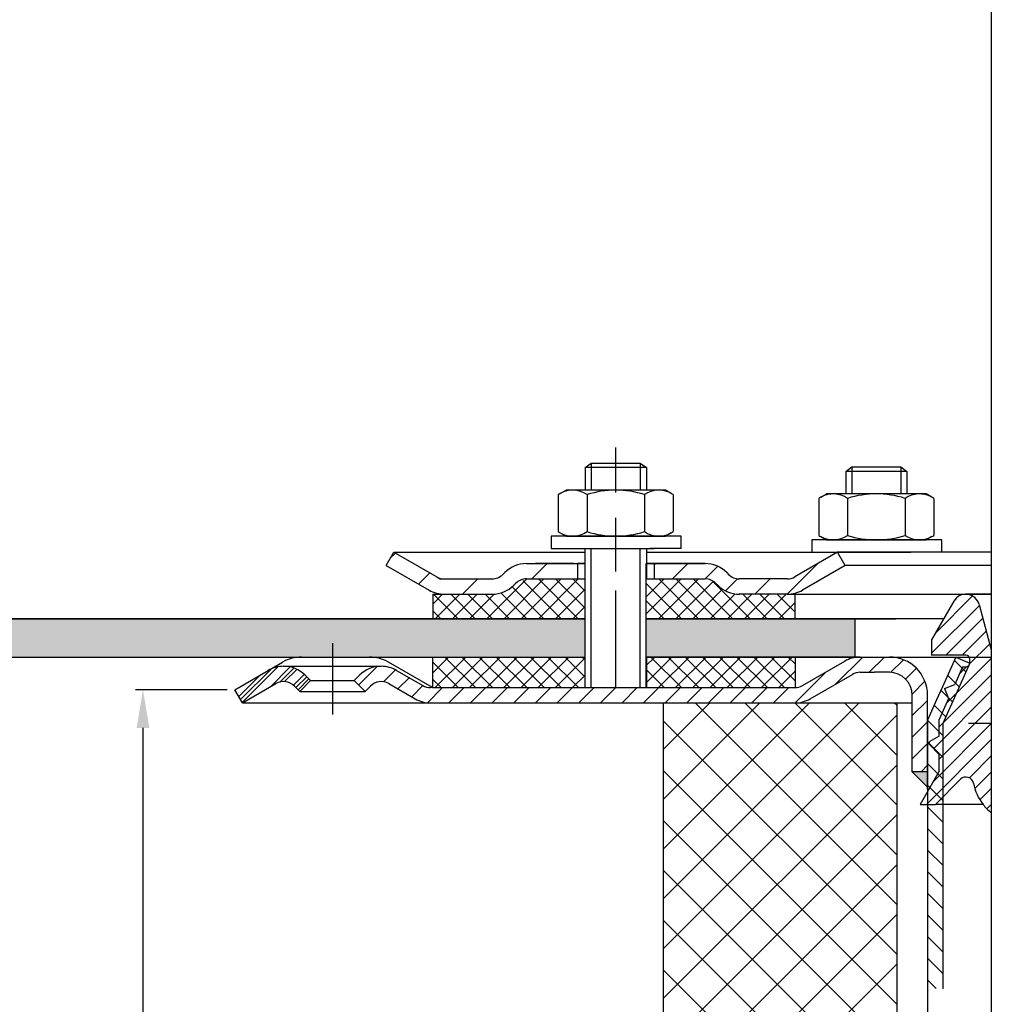
# Model space of a CAD drawing. Units: millimetres. Extents: x 3128 to 3739, y 1540 to 2313.
# Drawn here: x 3247 to 3374, y 1798 to 1926 of the extents above; entities that cross this region are included whole.
import ezdxf

# ---------------------------------------------------------------- set-up
doc = ezdxf.new("R2010")
doc.units = ezdxf.units.MM
doc.linetypes.add('STRICHPUNKT', pattern=[25.399999999999995, 12.7, -6.349999999999997, 0, -6.349999999999997])
doc.layers.add('AM_5', color=3, linetype='Continuous', lineweight=25)
doc.layers.add('AM_8', color=1, linetype='Continuous', lineweight=25)
doc.layers.add('P-0000', color=7, linetype='Continuous')
doc.styles.get("Standard").update_dxf_attribs({"font": 'ISOCP.SHX'})
doc.dimstyles.new('AM_DIN$0', dxfattribs={"dimtxt": 3.5, "dimasz": 3.5, "dimexe": 1, "dimexo": 1, "dimgap": 1.5, "dimtad": 1, "dimdsep": 46, "dimtxsty": 'STANDARD', "dimcen": 0, "dimclrd": 256, "dimclre": 256, "dimclrt": 2, "dimadec": 0, "dimazin": 2, "dimtp": 0.1, "dimtm": 0.1, "dimtfac": 0.71, "dimtdec": 3, "dimtmove": 0, "dimatfit": 3, "dimfxl": 1, "dimlwd": -1, "dimlwe": -1, "dimarcsym": 0})
pattern_1 = [(45, (1393.332249090028, 880.8903414829693), (-1.122532015133643, 1.122532015133643), []), (135, (1393.332249090028, 880.8903414829693), (-1.122532015133643, -1.122532015133643), [])]
pattern_2 = [(45, (3611.811277894033, 1970.550193898224), (-1.414213562373094, 1.414213562373094), [])]

# ---------------------------------------------------------------- blocks, each defined once
blk = doc.blocks.new('*D7')
at = {"layer": 'AM_5', "linetype": 'ByBlock'}
for p, q in [((3275.073071411009, 2149.691278371022), (3139.840454575806, 2149.691278371022)), ((3140.840454575807, 1853.15128528403), (3140.840454575807, 2144.691278371022)), ((3210.738652465497, 1848.15128528403), (3139.840454575806, 1848.15128528403))]:
    blk.add_line(p, q, dxfattribs=at)
at = {"layer": 'AM_5'}
for points in [[(3140.007121242474, 2144.691278371022), (3141.67378790914, 2144.691278371022), (3140.840454575807, 2149.691278371022)], [(3140.007121242474, 1853.15128528403), (3141.67378790914, 1853.15128528403), (3140.840454575807, 1848.15128528403)]]:
    blk.add_solid(points, dxfattribs=at)
at = {"layer": 'Defpoints', "color": 0}
for p in [(3140.840454575807, 2149.691278371022), (3276.073071411009, 2149.691278371022), (3211.738652465497, 1848.15128528403)]:
    blk.add_point(p, dxfattribs=at)
at = {"layer": 'AM_5', "color": 2, "insert": (3134.339470323837, 1998.921281827526), "char_height": 10, "attachment_point": 5, "rotation": 90}
blk.add_mtext('25-300', dxfattribs=at)
blk = doc.blocks.new('*D8')
at = {"layer": 'AM_5', "linetype": 'ByBlock'}
for p, q in [((3274.073071411006, 1838.8833360916), (3262.073071411004, 1838.8833360916)), ((3263.073071411004, 1625.574389593961), (3263.073071411004, 1833.8833360916)), ((3330.11658145297, 1620.574389593961), (3262.073071411004, 1620.574389593961))]:
    blk.add_line(p, q, dxfattribs=at)
at = {"layer": 'AM_5'}
for points in [[(3262.239738077671, 1833.8833360916), (3263.906404744338, 1833.8833360916), (3263.073071411004, 1838.8833360916)], [(3262.239738077671, 1625.574389593961), (3263.906404744338, 1625.574389593961), (3263.073071411004, 1620.574389593961)]]:
    blk.add_solid(points, dxfattribs=at)
at = {"layer": 'Defpoints', "color": 0}
for p in [(3263.073071411004, 1838.8833360916), (3275.073071411004, 1838.8833360916), (3331.11658145297, 1620.574389593961)]:
    blk.add_point(p, dxfattribs=at)
at = {"layer": 'AM_5', "color": 2, "insert": (3256.572087159035, 1729.728862842781), "char_height": 10, "attachment_point": 5, "rotation": 90}
blk.add_mtext('218', dxfattribs=at)

msp = doc.modelspace()

# ---------------------------------------------------------------- hatches: boundary and pattern name
at = {"layer": 'AM_8'}
h = msp.add_hatch(dxfattribs=at)
h.set_pattern_fill('ANSI37', color=256, scale=0.5, style=0)
h.set_pattern_definition(pattern_1)
edge = h.paths.add_edge_path()
edge.add_line((3320.801316390026, 1853.357205188973), (3313.186279958863, 1853.357205188973))
edge.add_line((3313.186279958863, 1853.357205188973), (3311.772066396495, 1852.771418751351))
edge.add_line((3311.772066396495, 1852.771418751351), (3311.52942570937, 1852.528778064228))
edge.add_arc((3308.700998584622, 1855.357205188972), 3.99999999999963, 270.000000000013, 315.00000000003337, ccw=False)
edge.add_line((3308.700998584622, 1851.357205188972), (3300.952352106183, 1851.357205188972))
edge.add_line((3300.952352106183, 1851.357205188972), (3300.952352106183, 1848.15128528403))
edge.add_line((3300.952352106183, 1848.15128528403), (3320.801316390026, 1848.15128528403))
edge.add_line((3320.801316390026, 1848.15128528403), (3320.801316390026, 1853.357205188973))
h = msp.add_hatch(dxfattribs=at)
h.set_pattern_fill('ANSI37', color=256, scale=0.5, style=0)
h.set_pattern_definition(pattern_1)
edge = h.paths.add_edge_path()
edge.add_line((3338.186279958863, 1852.528778064227), (3337.707563210159, 1852.973371031092))
edge.add_line((3337.707563210159, 1852.973371031092), (3336.52942570937, 1853.357205188973))
edge.add_line((3336.52942570937, 1853.357205188973), (3328.801316390027, 1853.357205188973))
edge.add_line((3328.801316390027, 1853.357205188973), (3328.801316390027, 1851.357205188972))
edge.add_line((3328.801316390027, 1851.357205188972), (3328.801316390027, 1850.993630949431))
edge.add_line((3328.801316390027, 1850.993630949431), (3328.801316390027, 1848.15128528403))
edge.add_line((3328.801316390027, 1848.15128528403), (3348.288250491059, 1848.15128528403))
edge.add_line((3348.288250491059, 1848.15128528403), (3348.288250491059, 1851.357205188972))
edge.add_line((3348.288250491059, 1851.357205188972), (3341.014707083612, 1851.357205188972))
edge.add_arc((3341.014707083611, 1855.357205188972), 3.999999999999658, 224.9999999999793, 270.00000000001955, ccw=False)
h = msp.add_hatch(dxfattribs=at)
h.set_pattern_fill('AR-HBONE', color=256, scale=0.01, style=0)
h.set_pattern_definition([(45, (1393.332249090028, 880.8903414829693), (1e-16, 1.436840979371063), [3.048, -1.016]), (135, (1394.050669090028, 881.6087614829692), (1e-16, 1.436840979371063), [3.048, -1.016])])
h.paths.add_polyline_path([(3320.801316390026, 1843.15128528403), (3320.801316390026, 1848.15128528403), (3191.116581452972, 1848.15128528403), (3191.116581452972, 1843.15128528403)])
h.paths.add_polyline_path([(3356.116581452975, 1843.15128528403), (3356.116581452975, 1848.15128528403), (3328.801316390027, 1848.15128528403), (3328.801316390027, 1843.15128528403)])
h = msp.add_hatch(dxfattribs=at)
h.set_pattern_fill('ANSI37', color=256, scale=0.5, style=0)
h.set_pattern_definition(pattern_1)
h.paths.add_polyline_path([(3300.952352106183, 1839.15128528403), (3320.801316390026, 1839.15128528403), (3320.801316390026, 1843.15128528403), (3300.952352106183, 1843.15128528403)])
h = msp.add_hatch(dxfattribs=at)
h.set_pattern_fill('ANSI37', color=256, scale=0.5, style=0)
h.set_pattern_definition(pattern_1)
h.paths.add_polyline_path([(3348.288250491059, 1843.151285284029), (3328.866581452965, 1843.15128528403), (3328.801316390027, 1843.15128528403), (3328.823071411007, 1839.15128528403), (3348.288250491059, 1839.151499635294)])
h = msp.add_hatch(dxfattribs=at)
h.set_pattern_fill('_U', color=256, scale=4.599999999999997, angle=45, style=0, double=1, pattern_type=0)
h.set_pattern_definition([(45, (3124.774765334637, 1455.620959632593), (-3.252691193458116, 3.252691193458118), []), (135, (3124.774765334637, 1455.620959632593), (-3.252691193458118, -3.252691193458116), [])])
h.paths.add_polyline_path([(3361.616581452972, 1650.027897225577), (3361.616581452972, 1837.151285284029), (3331.11658145297, 1837.151285284029), (3331.11658145297, 1620.574389593961)])
at = {"layer": 'P-0000', "linetype": 'Continuous'}
h = msp.add_hatch(dxfattribs=at)
h.set_pattern_fill('_U', color=3, scale=5, angle=44.99999999999999, style=0, pattern_type=0)
h.set_pattern_definition([(45, (3381.824724819221, 1991.983170683348), (-3.535533905932736, 3.535533905932738), [])])
edge = h.paths.add_edge_path()
edge.add_arc((3308.700998584622, 1855.357205188973), 2, 270, 315.0000000000351)
edge.add_line((3310.115212146998, 1853.942991626599), (3310.357852834117, 1854.185632313719))
edge.add_arc((3313.186279958863, 1851.357205188972), 4, 90.00000000002609, 135.0000000000008, ccw=False)
edge.add_line((3313.186279958861, 1855.357205188973), (3315.623882672088, 1855.357205188973))
edge.add_line((3315.623882672088, 1855.357205188973), (3317.03421120095, 1855.357205188973))
edge.add_line((3317.03421120095, 1855.357205188973), (3319.857852834117, 1855.357205188973))
edge.add_line((3319.857852834117, 1855.357205188973), (3319.857852834117, 1853.357205188973))
edge.add_line((3319.857852834117, 1853.357205188973), (3313.186279958863, 1853.357205188973))
edge.add_line((3313.186279958863, 1853.357205188973), (3312.357852834117, 1853.357205188973))
edge.add_line((3312.357852834117, 1853.357205188973), (3311.77206639649, 1852.771418751346))
edge.add_line((3311.77206639649, 1852.771418751346), (3311.52942570937, 1852.528778064228))
edge.add_arc((3308.700998584622, 1855.357205188973), 4, 270, 315.00000000001785, ccw=False)
edge.add_line((3308.700998584622, 1851.357205188972), (3302.45592904547, 1851.357205188972))
edge.add_arc((3302.45592904547, 1855.357205188973), 4.000000000000401, 240.0000000000033, 270, ccw=False)
edge.add_line((3300.45592904547, 1851.893103573835), (3294.857852834118, 1855.125154381404))
edge.add_line((3294.857852834118, 1855.125154381404), (3295.857852834116, 1856.857205188973))
edge.add_line((3295.857852834116, 1856.857205188973), (3301.45592904547, 1853.625154381404))
edge.add_arc((3302.45592904547, 1855.357205188973), 1.999999999999425, 239.9999999999905, 270)
edge.add_line((3302.45592904547, 1853.357205188973), (3308.700998584622, 1853.357205188973))
h = msp.add_hatch(dxfattribs=at)
h.set_pattern_fill('_U', color=3, scale=3, angle=44.99999999999999, style=0, pattern_type=0)
h.set_pattern_definition([(45, (3381.824724819221, 1991.983170683348), (-2.121320343559641, 2.121320343559641), [])])
edge = h.paths.add_edge_path()
edge.add_line((3353.857852834116, 1856.857205188973), (3348.259776622763, 1853.625154381404))
edge.add_line((3348.259776622763, 1853.625154381404), (3347.795675007625, 1853.357205188973))
edge.add_line((3347.795675007625, 1853.357205188973), (3347.259776622764, 1853.357205188973))
edge.add_line((3347.259776622764, 1853.357205188973), (3341.014707083609, 1853.357205188973))
edge.add_line((3341.014707083609, 1853.357205188973), (3340.186279958863, 1853.357205188973))
edge.add_line((3340.186279958863, 1853.357205188973), (3339.600493521236, 1853.942991626599))
edge.add_line((3339.600493521236, 1853.942991626599), (3339.357852834117, 1854.185632313719))
edge.add_arc((3336.52942570937, 1851.357205188972), 4.000000000000613, 44.99999999999911, 89.99999999999999)
edge.add_line((3336.52942570937, 1855.357205188973), (3329.857852834117, 1855.357205188973))
edge.add_line((3329.857852834117, 1855.357205188973), (3329.857852834117, 1853.357205188973))
edge.add_line((3329.857852834117, 1853.357205188973), (3336.52942570937, 1853.357205188973))
edge.add_line((3336.52942570937, 1853.357205188973), (3337.357852834117, 1853.357205188973))
edge.add_line((3337.357852834117, 1853.357205188973), (3337.943639271742, 1852.771418751346))
edge.add_line((3337.943639271742, 1852.771418751346), (3338.186279958863, 1852.528778064228))
edge.add_arc((3341.014707083609, 1855.357205188973), 3.999999999999423, 224.9999999999822, 270)
edge.add_line((3341.014707083609, 1851.357205188972), (3347.259776622764, 1851.357205188972))
edge.add_arc((3347.259776622764, 1855.357205188973), 4, 270, 299.9999999999967)
edge.add_line((3349.259776622764, 1851.893103573835), (3354.857852834117, 1855.125154381404))
edge.add_line((3354.857852834117, 1855.125154381404), (3353.857852834116, 1856.857205188973))
h = msp.add_hatch(dxfattribs=at)
h.set_pattern_fill('_U', color=3, scale=1.5, angle=45, style=0, pattern_type=0)
h.set_pattern_definition([(45, (3465.125310071833, 1868.390465499032), (-1.060660171779819, 1.060660171779819), [])])
edge = h.paths.add_edge_path()
edge.add_line((3373.93973575532, 1822.807245896968), (3373.939735755318, 1844.083038276851))
edge.add_line((3373.939735755318, 1844.083038276851), (3372.348106291183, 1850.023080303822))
edge.add_arc((3370.609439803863, 1849.557206022637), 1.799999999999806, 15.00000000000668, 150.0000000000079)
edge.add_line((3369.050594077051, 1850.457206022637), (3366.125310071833, 1845.390465499032))
edge.add_line((3366.125310071833, 1845.390465499032), (3366.125310071833, 1843.390465499032))
edge.add_line((3366.125310071833, 1843.390465499032), (3370.625310071833, 1843.390465499032))
edge.add_arc((3370.625310071833, 1842.890465499032), 0.5, 0, 90, ccw=False)
edge.add_line((3371.125310071833, 1842.890465499032), (3371.125310071833, 1842.390465499032))
edge.add_arc((3370.625310071833, 1842.390465499032), 0.5, -90, 0, ccw=False)
edge.add_line((3370.625310071833, 1841.890465499032), (3370.197388000462, 1841.890465499032))
edge.add_line((3370.197388000462, 1841.890465499032), (3369.158993287212, 1839.558192787245))
edge.add_line((3369.158993287212, 1839.558192787245), (3367.838711186494, 1839.051383972678))
edge.add_line((3367.838711186494, 1839.051383972678), (3368.345520001061, 1837.73110187196))
edge.add_line((3368.345520001061, 1837.73110187196), (3367.125310071833, 1834.990465499032))
edge.add_line((3367.125310071833, 1834.990465499032), (3367.125310071833, 1832.814225929736))
edge.add_line((3367.125310071833, 1832.814225929736), (3365.900310071833, 1832.106971849978))
edge.add_arc((3366.025310071834, 1831.890465499032), 0.249999999999918, 120.0000000000103, 225)
edge.add_line((3365.848533376537, 1831.713688803736), (3367.125310071833, 1830.436912108439))
edge.add_line((3367.125310071833, 1830.436912108439), (3367.125310071833, 1828.220592517954))
edge.add_line((3367.125310071833, 1828.220592517954), (3364.625310071833, 1823.890465499032))
edge.add_line((3364.625310071833, 1823.890465499032), (3366.625310071833, 1823.890465499032))
edge.add_line((3366.625310071833, 1823.890465499032), (3369.918203290647, 1827.183358717846))
edge.add_arc((3370.625310071833, 1826.476251936659), 1.000000000000195, 10.868864865659816, 135, ccw=False)
edge.add_arc((3377.990770003162, 1827.890465499032), 6.499999999999968, 190.8688648656602, 231.4471658571843)
h = msp.add_hatch(dxfattribs=at)
h.set_pattern_fill('_U', color=3, scale=2, angle=45, style=0, pattern_type=0)
h.set_pattern_definition(pattern_2)
edge = h.paths.add_edge_path()
edge.add_line((3363.616581452966, 1828.15128528403), (3363.616581452966, 1837.151285284029))
edge.add_line((3363.616581452966, 1837.151285284029), (3363.616581452966, 1838.15128528403))
edge.add_arc((3360.616581452966, 1838.15128528403), 3, 0, 90)
edge.add_line((3360.616581452966, 1841.151285284029), (3358.678789983488, 1841.151285284029))
edge.add_line((3358.678789983488, 1841.151285284029), (3356.794868180731, 1841.151285284029))
edge.add_arc((3356.794868180731, 1839.15128528403), 2, 90, 119.9999999999826)
edge.add_line((3355.794868180731, 1840.883336091599), (3350.258969795868, 1837.687183668892))
edge.add_arc((3348.258969795868, 1841.151285284029), 4, 270, 299.9999999999983, ccw=False)
edge.add_line((3348.258969795868, 1837.151285284029), (3300.64486818073, 1837.151285284029))
edge.add_arc((3300.64486818073, 1841.151285284029), 4.000000000000205, 240.0000000000017, 270, ccw=False)
edge.add_line((3298.64486818073, 1837.687183668892), (3295.207613171097, 1839.671683773977))
edge.add_arc((3294.207613171098, 1837.939632966408), 1.999999999999401, 59.99999999999008, 135.000000000004)
edge.add_line((3292.793399608723, 1839.353846528782), (3292.090838363972, 1838.651285284029))
edge.add_line((3292.090838363972, 1838.651285284029), (3290.676624801598, 1840.065498846403))
edge.add_line((3290.676624801598, 1840.065498846403), (3291.379186046351, 1840.768060091155))
edge.add_arc((3294.207613171098, 1837.939632966408), 4, 90, 135.0000000000008, ccw=False)
edge.add_arc((3294.207613171098, 1837.939632966408), 3.999999999998728, 59.999999999989484, 90, ccw=False)
edge.add_line((3296.207613171097, 1841.403734581545), (3299.64486818073, 1839.419234476461))
edge.add_arc((3300.64486818073, 1841.151285284029), 1.999999999999325, 239.9999999999888, 270)
edge.add_line((3300.64486818073, 1839.15128528403), (3328.823071411006, 1839.15128528403))
edge.add_line((3328.823071411006, 1839.15128528403), (3348.258969795868, 1839.15128528403))
edge.add_line((3348.258969795868, 1839.15128528403), (3348.544324026927, 1839.171746710823))
edge.add_line((3348.544324026927, 1839.171746710823), (3348.837475664244, 1839.236779875249))
edge.add_line((3348.837475664244, 1839.236779875249), (3349.258969795868, 1839.41923447646))
edge.add_line((3349.258969795868, 1839.41923447646), (3354.794868180731, 1842.615386899168))
edge.add_arc((3356.794868180731, 1839.15128528403), 4, 90, 119.99999999999679, ccw=False)
edge.add_line((3356.794868180731, 1843.151285284029), (3360.616581452966, 1843.151285284029))
edge.add_arc((3360.616581452966, 1838.15128528403), 5.000000000000311, 0, 90.00000000000227, ccw=False)
edge.add_line((3365.616581452966, 1838.15128528403), (3365.616581452966, 1828.15128528403))
edge.add_line((3365.616581452965, 1828.15128528403), (3363.616581452966, 1828.15128528403))
h = msp.add_hatch(dxfattribs=at)
h.set_pattern_fill('_U', color=3, scale=2, angle=135, style=0, pattern_type=0)
h.set_pattern_definition([(135, (3611.811277894033, 1970.550193898224), (-1.414213562373094, -1.414213562373094), [])])
h.paths.add_polyline_path([(3369.289490537679, 1843.151285284029), (3371.116581452968, 1842.337811997877), (3367.616581452964, 1834.476683289216), (3367.616581452964, 1799.785970502191), (3366.770308062333, 1799.852390333415), (3365.616581452965, 1799.949556022857), (3365.616581452966, 1834.901796412554)])
h = msp.add_hatch(dxfattribs=at)
h.set_pattern_fill('_U', color=3, scale=2, angle=45, style=0, pattern_type=0)
h.set_pattern_definition([(45, (3544.335453180746, 1983.902902076834), (-1.414213562373094, 1.414213562373094), [])])
edge = h.paths.add_edge_path()
edge.add_line((3276.073071411004, 1837.151285284029), (3275.073071411004, 1838.883336091599))
edge.add_line((3275.073071411004, 1838.8833360916), (3279.438529650914, 1841.403734581545))
edge.add_arc((3281.438529650913, 1837.939632966409), 4, 90, 120.00000000001049, ccw=False)
edge.add_arc((3281.438529650913, 1837.939632966409), 4.000000000000635, 44.999999999999375, 90, ccw=False)
edge.add_line((3284.26695677566, 1840.768060091155), (3284.969518020413, 1840.065498846403))
edge.add_line((3284.969518020413, 1840.065498846403), (3283.555304458039, 1838.651285284029))
edge.add_line((3283.555304458039, 1838.651285284029), (3282.852743213286, 1839.353846528782))
edge.add_arc((3281.438529650913, 1837.939632966409), 2.000000000000196, 44.99999999999827, 120.0000000000094)
edge.add_line((3280.438529650913, 1839.671683773977), (3276.073071411004, 1837.151285284029))
h = msp.add_hatch(dxfattribs=at)
h.set_pattern_fill('_U', color=3, scale=2, angle=45, style=0, pattern_type=0)
h.set_pattern_definition([(45, (3381.83345343808, 1983.192902076834), (-1.414213562373094, 1.414213562373094), [])])
edge = h.paths.add_edge_path()
edge.add_line((3275.073071411006, 1838.8833360916), (3279.438529650915, 1841.403734581545))
edge.add_arc((3281.438529650915, 1837.939632966408), 4, 90, 120.00000000001049, ccw=False)
edge.add_arc((3281.438529650915, 1837.939632966408), 4.000000000000635, 44.999999999998806, 90, ccw=False)
edge.add_line((3284.266956775661, 1840.768060091155), (3284.969518020414, 1840.065498846403))
edge.add_line((3284.969518020414, 1840.065498846403), (3283.55530445804, 1838.651285284029))
edge.add_line((3283.55530445804, 1838.651285284029), (3282.852743213288, 1839.353846528782))
edge.add_arc((3281.438529650915, 1837.939632966408), 2.000000000000215, 44.99999999999769, 120.0000000000099)
edge.add_line((3280.438529650915, 1839.671683773977), (3276.073071411006, 1837.151285284029))
edge.add_line((3276.073071411006, 1837.151285284029), (3275.073071411006, 1838.883336091599))
h = msp.add_hatch(dxfattribs=at)
h.set_pattern_fill('_U', color=3, scale=2, angle=45, style=0, pattern_type=0)
h.set_pattern_definition(pattern_2)
edge = h.paths.add_edge_path()
edge.add_line((3276.073071411006, 1837.151285284029), (3275.073071411006, 1838.883336091599))
edge.add_line((3275.073071411006, 1838.883336091599), (3279.438529650915, 1841.403734581545))
edge.add_arc((3281.438529650915, 1837.939632966408), 4, 90, 120.00000000001049, ccw=False)
edge.add_arc((3281.438529650915, 1837.939632966408), 4.000000000000655, 44.99999999999858, 90, ccw=False)
edge.add_line((3284.266956775661, 1840.768060091155), (3284.969518020414, 1840.065498846403))
edge.add_line((3284.969518020414, 1840.065498846403), (3283.55530445804, 1838.651285284029))
edge.add_line((3283.55530445804, 1838.651285284029), (3282.852743213288, 1839.353846528782))
edge.add_arc((3281.438529650915, 1837.939632966408), 2.000000000000237, 44.99999999999712, 120.0000000000099)
edge.add_line((3280.438529650915, 1839.671683773977), (3276.073071411006, 1837.151285284029))
msp.add_hatch(color=3, dxfattribs=at).paths.add_polyline_path([(3365.616581452965, 1828.15128528403), (3365.616581452966, 1826.151285284029), (3363.616581452966, 1828.15128528403)])

# ---------------------------------------------------------------- linework, layer by layer
for p, q in [((3320.857852834116, 1851.357205188972), (3320.857852834116, 1857.347758073929)), ((3320.801316390026, 1855.357205188973), (3320.801316390026, 1839.15128528403)), ((3328.801316390027, 1853.357205188973), (3328.801316390027, 1839.15128528403)), ((3300.952352106183, 1851.357205188972), (3300.952352106183, 1848.151285284029)), ((3191.116581452972, 1848.15128528403), (3320.801316390026, 1848.15128528403)), ((3328.801316390027, 1848.15128528403), (3361.458948921499, 1848.15128528403)), ((3356.116581452975, 1848.15128528403), (3356.116581452975, 1843.15128528403)), ((3191.116581452972, 1843.15128528403), (3320.801316390026, 1843.15128528403)), ((3300.952352106183, 1839.15128528403), (3300.952352106183, 1843.15128528403)), ((3348.288250491059, 1843.15128528403), (3348.288250491059, 1839.151499635294)), ((3331.11658145297, 1620.574389593961), (3331.11658145297, 1837.151285284029)), ((3361.616581452972, 1651.074389593961), (3361.616581452972, 1837.151285284029))]:
    msp.add_line(p, q)
for points in [[(3191.116581452972, 1848.15128528403), (3191.116581452972, 1843.15128528403), (3320.801316390026, 1843.15128528403)], [(3320.801316390026, 1848.15128528403), (3191.116581452972, 1848.15128528403)], [(3367.719270117886, 1848.15128528403), (3328.801316390027, 1848.15128528403)]]:
    msp.add_lwpolyline(points)
at = {"layer": 'P-0000', "color": 7, "linetype": 'Continuous'}
for p, q in [((3373.93973575531, 1949.907297963719), (3373.939735755322, 1783.75114997594)), ((3320.857852834116, 1867.895039513642), (3321.657852834118, 1868.495039513642)), ((3320.857852834116, 1867.895039513642), (3320.857852834117, 1864.947758073928)), ((3321.657852834118, 1867.895039513642), (3320.857852834116, 1867.895039513642)), ((3321.657852834118, 1868.495039513642), (3324.857852834117, 1868.495039513642)), ((3328.057852834117, 1867.895039513642), (3321.657852834118, 1867.895039513642)), ((3324.857852834117, 1868.495039513642), (3328.057852834117, 1868.495039513642)), ((3328.057852834117, 1868.495039513642), (3328.857852834116, 1867.895039513642)), ((3328.857852834116, 1867.895039513642), (3328.057852834117, 1867.895039513642)), ((3328.857852834116, 1867.895039513642), (3328.857852834116, 1864.947758073928)), ((3354.909246074453, 1867.404486628685), (3355.709246074453, 1868.004486628685)), ((3355.709246074453, 1868.004486628685), (3358.909246074453, 1868.004486628685)), ((3358.909246074453, 1868.004486628685), (3362.109246074453, 1868.004486628685)), ((3362.109246074453, 1868.004486628685), (3362.909246074452, 1867.404486628685)), ((3354.909246074453, 1867.404486628685), (3354.909246074453, 1864.457205188971)), ((3355.709246074453, 1867.404486628685), (3354.909246074453, 1867.404486628685)), ((3362.109246074453, 1867.404486628685), (3355.709246074453, 1867.404486628685)), ((3362.909246074452, 1867.404486628685), (3362.109246074453, 1867.404486628685)), ((3362.909246074452, 1867.404486628685), (3362.909246074452, 1864.457205188971)), ((3317.352299334652, 1864.367201490326), (3317.352299334652, 1860.834697265835)), ((3317.598970923308, 1864.520614508293), (3318.357852834117, 1864.947758073928)), ((3320.857852834116, 1864.947758073928), (3318.357852834117, 1864.947758073928)), ((3321.657852834118, 1864.947758073928), (3320.857852834116, 1864.947758073928)), ((3321.105076084384, 1864.367201490326), (3321.105076084384, 1860.834697265835)), ((3328.057852834117, 1864.947758073928), (3321.657852834118, 1864.947758073928)), ((3328.857852834116, 1864.947758073928), (3328.057852834117, 1864.947758073928)), ((3328.610629583848, 1864.367201490326), (3328.610629583848, 1860.834697265835)), ((3331.357852834116, 1864.947758073928), (3328.857852834116, 1864.947758073928)), ((3332.116734744925, 1864.520614508293), (3331.357852834116, 1864.947758073928)), ((3332.363406333583, 1864.367201490326), (3332.363406333583, 1860.834697265835)), ((3351.403692574988, 1863.876648605369), (3351.403692574988, 1860.344144380878)), ((3351.650364163645, 1864.030061623336), (3352.409246074453, 1864.457205188971)), ((3354.909246074452, 1864.457205188971), (3352.409246074453, 1864.457205188971)), ((3355.709246074454, 1864.457205188971), (3354.909246074452, 1864.457205188971)), ((3355.15646932472, 1863.876648605369), (3355.15646932472, 1860.344144380878)), ((3362.109246074453, 1864.457205188971), (3355.709246074454, 1864.457205188971)), ((3362.909246074452, 1864.457205188971), (3362.109246074453, 1864.457205188971)), ((3362.662022824185, 1863.876648605369), (3362.662022824185, 1860.344144380878)), ((3365.409246074452, 1864.457205188971), (3362.909246074452, 1864.457205188971)), ((3366.168127985262, 1864.030061623336), (3365.409246074452, 1864.457205188971)), ((3366.414799573919, 1863.876648605369), (3366.414799573919, 1860.344144380878)), ((3317.352299334652, 1860.834697265835), (3317.352299334652, 1859.528314657528)), ((3321.105076084384, 1860.834697265835), (3321.105076084384, 1859.528314657528)), ((3328.610629583848, 1860.834697265835), (3328.610629583848, 1859.528314657528)), ((3332.363406333583, 1860.834697265835), (3332.363406333583, 1859.528314657528)), ((3351.403692574988, 1860.344144380878), (3351.403692574988, 1859.037761772571)), ((3355.15646932472, 1860.344144380878), (3355.15646932472, 1859.037761772571)), ((3362.662022824185, 1860.344144380878), (3362.662022824185, 1859.037761772571)), ((3366.414799573919, 1860.344144380878), (3366.414799573919, 1859.037761772571)), ((3316.412154720695, 1858.947758073927), (3316.412154720695, 1858.847758073927)), ((3333.412154720695, 1858.947758073927), (3316.412154720695, 1858.947758073927)), ((3316.412154720695, 1858.847758073927), (3316.412154720695, 1857.347758073929)), ((3317.598970923308, 1859.374901639562), (3318.357852834117, 1858.947758073927)), ((3318.357852834117, 1858.947758073927), (3331.357852834116, 1858.947758073927)), ((3332.116734744925, 1859.374901639562), (3331.357852834116, 1858.947758073927)), ((3333.412154720696, 1858.847758073927), (3333.412154720696, 1858.947758073927)), ((3333.412154720695, 1857.347758073929), (3333.412154720695, 1858.847758073927)), ((3351.650364163645, 1858.884348754605), (3352.409246074453, 1858.457205188971)), ((3366.168127985262, 1858.884348754605), (3365.409246074452, 1858.457205188971)), ((3350.463547961032, 1858.457205188971), (3350.463547961032, 1858.357205188971)), ((3367.463547961032, 1858.457205188971), (3350.463547961032, 1858.457205188971)), ((3350.463547961032, 1858.357205188971), (3350.463547961032, 1856.857205188973)), ((3352.409246074453, 1858.457205188971), (3365.409246074452, 1858.457205188971)), ((3367.463547961032, 1858.357205188971), (3367.463547961032, 1858.457205188971)), ((3367.463547961032, 1856.857205188973), (3367.463547961032, 1858.357205188971)), ((3294.857852834118, 1855.125154381404), (3295.857852834116, 1856.857205188973)), ((3295.857852834116, 1856.857205188973), (3301.45592904547, 1853.625154381404)), ((3295.857852834116, 1856.857205188973), (3307.357852834125, 1856.857205188973)), ((3307.357852834125, 1856.857205188973), (3320.857852834116, 1856.857205188973)), ((3316.412154720695, 1857.347758073929), (3320.857852834116, 1857.347758073929)), ((3319.875310071829, 1857.347758073929), (3329.875310071829, 1857.347758073929)), ((3320.857852834116, 1857.347758073929), (3321.657852834118, 1857.347758073929)), ((3321.657852834118, 1857.347758073929), (3329.357852834118, 1857.347758073929)), ((3328.857852834116, 1857.347758073929), (3328.857852834116, 1853.357205188973)), ((3328.857852834116, 1856.857205188973), (3353.857852834116, 1856.857205188973)), ((3333.412154720695, 1857.347758073929), (3329.357852834118, 1857.347758073929)), ((3353.857852834116, 1856.857205188973), (3348.259776622763, 1853.625154381404)), ((3350.463547961032, 1856.857205188973), (3354.909246074452, 1856.857205188973)), ((3353.857852834116, 1856.857205188973), (3353.785886671615, 1856.857205188973)), ((3373.939735755316, 1856.857205188973), (3353.857852834116, 1856.857205188973)), ((3354.857852834117, 1855.125154381404), (3353.857852834116, 1856.857205188973)), ((3354.909246074452, 1856.857205188973), (3355.709246074454, 1856.857205188973)), ((3355.709246074454, 1856.857205188973), (3363.409246074454, 1856.857205188973)), ((3367.463547961032, 1856.857205188973), (3363.409246074454, 1856.857205188973)), ((3294.857852834118, 1855.125154381404), (3300.45592904547, 1851.893103573835)), ((3313.186279958861, 1855.357205188973), (3315.623882672088, 1855.357205188973)), ((3313.186279958861, 1855.357205188973), (3315.623882672088, 1855.357205188973)), ((3319.357852834118, 1855.357205188974), (3314.357852834118, 1855.357205188974)), ((3315.623882672088, 1855.357205188973), (3317.03421120095, 1855.357205188973)), ((3315.623882672088, 1855.357205188973), (3317.03421120095, 1855.357205188973)), ((3316.412154720695, 1855.357205188973), (3320.857852834116, 1855.357205188973)), ((3317.03421120095, 1855.357205188973), (3319.857852834117, 1855.357205188973)), ((3317.03421120095, 1855.357205188973), (3319.857852834117, 1855.357205188973)), ((3319.857852834117, 1855.357205188973), (3319.857852834117, 1853.357205188973)), ((3319.857852834117, 1855.357205188973), (3320.857852834116, 1855.357205188973)), ((3320.857852834116, 1855.357205188973), (3319.857852834117, 1855.357205188973)), ((3320.801316390026, 1855.357205188973), (3320.801316390026, 1851.357205188972)), ((3328.801316390027, 1855.357205188973), (3328.801316390027, 1851.357205188972)), ((3328.857852834116, 1855.357205188973), (3329.857852834117, 1855.357205188973)), ((3329.857852834117, 1855.357205188973), (3328.857852834116, 1855.357205188973)), ((3328.857852834116, 1855.357205188973), (3329.857852834117, 1855.357205188973)), ((3329.857852834117, 1855.357205188973), (3329.357852834118, 1855.357205188974)), ((3329.857852834117, 1855.357205188973), (3329.857852834117, 1853.357205188973)), ((3329.857852834117, 1855.357205188973), (3336.52942570937, 1855.357205188973)), ((3334.857852834117, 1855.357205188973), (3329.857852834117, 1855.357205188973)), ((3329.857852834117, 1855.357205188973), (3333.412154720695, 1855.357205188973)), ((3336.52942570937, 1855.357205188973), (3329.857852834117, 1855.357205188973)), ((3354.857852834117, 1855.125154381404), (3349.259776622764, 1851.893103573835)), ((3373.939735755315, 1855.125154381404), (3354.857852834117, 1855.125154381404)), ((3310.357852834117, 1854.185632313719), (3310.115212146998, 1853.942991626599)), ((3339.357852834117, 1854.185632313719), (3339.600493521236, 1853.942991626599)), ((3302.45592904547, 1853.357205188973), (3308.700998584622, 1853.357205188973)), ((3311.77206639649, 1852.771418751346), (3311.52942570937, 1852.528778064228)), ((3313.186279958863, 1853.357205188973), (3320.801316390026, 1853.357205188973)), ((3328.801316390027, 1853.357205188973), (3336.52942570937, 1853.357205188973)), ((3337.943639271742, 1852.771418751346), (3338.186279958863, 1852.528778064228)), ((3347.259776622764, 1853.357205188973), (3341.014707083609, 1853.357205188973)), ((3300.952352106183, 1851.357205188972), (3308.700998584625, 1851.357205188972)), ((3301.384132275746, 1851.357205188972), (3308.700998584622, 1851.357205188972)), ((3347.22499519966, 1851.357205188972), (3340.979925660505, 1851.357205188972)), ((3347.259776622764, 1851.357205188972), (3341.014707083609, 1851.357205188972)), ((3347.259776622766, 1851.357205188972), (3341.014707083611, 1851.357205188972)), ((3347.259776622764, 1851.357205188972), (3373.939735755316, 1851.357205188972)), ((3348.288250491059, 1848.151285284029), (3348.288250491059, 1851.357205188972)), ((3373.939735755316, 1851.357205188972), (3370.609439803863, 1851.357205188972)), ((3369.050594077051, 1850.457206022637), (3366.125310071833, 1845.390465499032)), ((3372.348106291183, 1850.023080303822), (3373.939735755318, 1844.083038276851)), ((3366.125310071833, 1845.390465499032), (3366.125310071833, 1843.390465499032)), ((3370.625310071833, 1843.390465499032), (3366.125310071833, 1843.390465499032)), ((3279.438529650914, 1841.403734581545), (3281.305122218572, 1842.481412302952)), ((3279.438529650915, 1841.403734581545), (3281.305122218574, 1842.481412302952)), ((3283.805122218574, 1843.151285284029), (3292.655122218573, 1843.151285284029)), ((3283.805122218576, 1843.151285284029), (3292.655122218575, 1843.151285284029)), ((3292.655122218573, 1843.151285284029), (3320.866581452963, 1843.151285284029)), ((3292.655122218575, 1843.15128528403), (3320.866581452965, 1843.15128528403)), ((3292.655122218575, 1843.151285284029), (3320.866581452964, 1843.151285284029)), ((3300.923071411006, 1839.15128528403), (3295.155122218573, 1842.481412302952)), ((3300.923071411006, 1839.15128528403), (3295.155122218574, 1842.481412302952)), ((3356.79486818073, 1843.151285284029), (3328.866581452962, 1843.151285284029)), ((3356.794868180732, 1843.15128528403), (3328.866581452965, 1843.15128528403)), ((3356.794868180731, 1843.151285284029), (3328.866581452964, 1843.151285284029)), ((3328.866581452964, 1843.151285284029), (3328.866581452964, 1839.15128528403)), ((3328.866581452964, 1843.151285284029), (3356.794868180731, 1843.151285284029)), ((3349.258969795867, 1839.41923447646), (3354.794868180729, 1842.615386899168)), ((3349.258969795868, 1839.41923447646), (3354.794868180731, 1842.615386899168)), ((3349.258969795868, 1839.41923447646), (3354.794868180731, 1842.615386899168)), ((3356.79486818073, 1843.151285284029), (3373.939735755316, 1843.151285284029)), ((3356.794868180731, 1843.151285284029), (3373.939735755318, 1843.151285284029)), ((3356.794868180731, 1843.151285284029), (3360.616581452966, 1843.151285284029)), ((3360.616581452966, 1843.151285284029), (3369.289490537679, 1843.151285284029)), ((3369.289490537679, 1843.151285284029), (3367.561566745372, 1839.270304904002)), ((3371.116581452962, 1842.337811997886), (3367.616581452964, 1834.476683289216)), ((3371.116581452968, 1842.337811997877), (3367.616581452964, 1834.476683289216)), ((3369.289490537679, 1843.151285284029), (3371.116581452968, 1842.337811997877)), ((3369.289490537679, 1843.151285284029), (3373.939735755317, 1843.151285284029)), ((3371.125310071833, 1842.390465499032), (3371.125310071833, 1842.890465499032)), ((3281.438529650913, 1841.939632966409), (3294.207613171096, 1841.939632966409)), ((3281.438529650915, 1841.939632966409), (3294.207613171098, 1841.939632966409)), ((3284.26695677566, 1840.768060091155), (3284.969518020413, 1840.065498846403)), ((3284.266956775661, 1840.768060091155), (3284.969518020414, 1840.065498846403)), ((3284.266956775661, 1840.768060091155), (3284.969518020414, 1840.065498846403)), ((3290.676624801598, 1840.065498846403), (3291.379186046349, 1840.768060091155)), ((3290.676624801598, 1840.065498846403), (3291.379186046351, 1840.768060091155)), ((3290.676624801598, 1840.065498846403), (3291.379186046351, 1840.768060091155)), ((3296.207613171096, 1841.403734581545), (3299.644868180728, 1839.419234476461)), ((3296.207613171097, 1841.403734581545), (3299.64486818073, 1839.419234476461)), ((3296.207613171097, 1841.403734581545), (3299.64486818073, 1839.419234476461)), ((3350.258969795866, 1837.687183668892), (3355.79486818073, 1840.8833360916)), ((3350.258969795868, 1837.687183668892), (3355.794868180731, 1840.8833360916)), ((3350.258969795868, 1837.687183668892), (3355.794868180731, 1840.883336091599)), ((3356.794868180731, 1841.151285284029), (3358.678789983488, 1841.151285284029)), ((3360.616581452966, 1841.151285284029), (3358.678789983488, 1841.151285284029)), ((3370.197388000462, 1841.890465499032), (3369.158993287212, 1839.558192787245)), ((3370.197388000462, 1841.890465499032), (3370.625310071833, 1841.890465499032)), ((3276.073071411004, 1837.151285284029), (3280.438529650913, 1839.671683773977)), ((3276.073071411004, 1837.151285284029), (3280.438529650913, 1839.671683773977)), ((3276.073071411006, 1837.151285284029), (3280.438529650915, 1839.671683773977)), ((3276.073071411006, 1837.151285284029), (3280.438529650915, 1839.671683773977)), ((3276.073071411006, 1837.151285284029), (3280.438529650915, 1839.671683773977)), ((3276.073071411006, 1837.151285284029), (3280.438529650915, 1839.671683773977)), ((3284.969518020413, 1840.065498846403), (3283.555304458039, 1838.651285284029)), ((3284.969518020414, 1840.065498846403), (3283.55530445804, 1838.651285284029)), ((3284.969518020414, 1840.065498846403), (3283.55530445804, 1838.651285284029)), ((3284.969518020413, 1840.065498846403), (3290.676624801598, 1840.065498846403)), ((3284.969518020414, 1840.065498846403), (3290.676624801598, 1840.065498846403)), ((3284.969518020414, 1840.065498846403), (3290.676624801598, 1840.065498846403)), ((3292.09083836397, 1838.651285284029), (3290.676624801598, 1840.065498846403)), ((3292.090838363972, 1838.651285284029), (3290.676624801598, 1840.065498846403)), ((3292.090838363972, 1838.651285284029), (3290.676624801598, 1840.065498846403)), ((3295.207613171096, 1839.671683773977), (3298.644868180728, 1837.687183668892)), ((3295.207613171097, 1839.671683773977), (3298.64486818073, 1837.687183668892)), ((3367.838711186494, 1839.051383972678), (3369.158993287212, 1839.558192787245)), ((3276.073071411004, 1837.151285284029), (3275.073071411004, 1838.8833360916)), ((3276.073071411006, 1837.151285284029), (3275.073071411006, 1838.8833360916)), ((3276.073071411006, 1837.151285284029), (3275.073071411006, 1838.883336091599)), ((3282.852743213286, 1839.353846528782), (3283.555304458039, 1838.651285284029)), ((3282.852743213288, 1839.353846528782), (3283.55530445804, 1838.651285284029)), ((3282.852743213288, 1839.353846528782), (3283.55530445804, 1838.651285284029)), ((3283.555304458039, 1838.651285284029), (3292.09083836397, 1838.651285284029)), ((3283.55530445804, 1838.651285284029), (3292.090838363972, 1838.651285284029)), ((3283.55530445804, 1838.651285284029), (3292.090838363972, 1838.651285284029)), ((3292.09083836397, 1838.651285284029), (3292.793399608722, 1839.353846528782)), ((3292.090838363972, 1838.651285284029), (3292.793399608723, 1839.353846528782)), ((3292.090838363972, 1838.651285284029), (3292.793399608723, 1839.353846528782)), ((3300.923071411006, 1839.15128528403), (3300.644868180729, 1839.15128528403)), ((3300.923071411006, 1839.15128528403), (3300.64486818073, 1839.15128528403)), ((3300.923071411006, 1839.15128528403), (3300.64486818073, 1839.15128528403)), ((3300.923071411006, 1839.15128528403), (3320.866581452963, 1839.15128528403)), ((3300.923071411006, 1839.15128528403), (3320.866581452964, 1839.15128528403)), ((3300.923071411006, 1839.15128528403), (3320.866581452964, 1839.15128528403)), ((3320.866581452963, 1839.15128528403), (3321.666581452964, 1839.15128528403)), ((3320.866581452963, 1839.15128528403), (3321.666581452964, 1839.15128528403)), ((3320.866581452964, 1839.15128528403), (3321.666581452964, 1839.15128528403)), ((3320.866581452964, 1839.15128528403), (3321.666581452964, 1839.15128528403)), ((3320.866581452964, 1839.15128528403), (3321.666581452964, 1839.15128528403)), ((3320.866581452964, 1839.15128528403), (3321.666581452964, 1839.15128528403)), ((3321.666581452964, 1839.15128528403), (3328.066581452964, 1839.15128528403)), ((3321.666581452964, 1839.15128528403), (3326.156177696728, 1839.15128528403)), ((3321.666581452964, 1839.15128528403), (3326.156177696731, 1839.15128528403)), ((3321.666581452964, 1839.15128528403), (3328.066581452964, 1839.15128528403)), ((3321.666581452964, 1839.15128528403), (3326.156177696731, 1839.15128528403)), ((3321.666581452964, 1839.15128528403), (3328.066581452964, 1839.15128528403)), ((3326.156177696728, 1839.15128528403), (3328.823071411004, 1839.15128528403)), ((3326.156177696731, 1839.15128528403), (3328.823071411006, 1839.15128528403)), ((3326.156177696731, 1839.15128528403), (3328.823071411006, 1839.15128528403)), ((3328.066581452964, 1839.15128528403), (3328.866581452962, 1839.15128528403)), ((3328.066581452964, 1839.15128528403), (3328.866581452964, 1839.15128528403)), ((3328.066581452964, 1839.15128528403), (3328.866581452964, 1839.15128528403)), ((3328.823071411004, 1839.15128528403), (3348.258969795866, 1839.15128528403)), ((3328.823071411006, 1839.15128528403), (3348.258969795868, 1839.15128528403)), ((3328.823071411006, 1839.15128528403), (3348.258969795868, 1839.15128528403)), ((3363.616581452966, 1837.151285284029), (3363.616581452966, 1838.15128528403)), ((3365.616581452966, 1834.901796412554), (3365.616581452966, 1838.15128528403)), ((3367.561566745372, 1839.270304904002), (3366.790408041432, 1837.538254096434)), ((3367.838711186494, 1839.051383972678), (3368.345520001061, 1837.73110187196)), ((3276.073071411004, 1837.151285284029), (3300.644868180729, 1837.151285284029)), ((3276.073071411006, 1837.151285284029), (3300.64486818073, 1837.151285284029)), ((3276.073071411006, 1837.151285284029), (3300.64486818073, 1837.151285284029)), ((3300.644868180729, 1837.151285284029), (3326.156177696728, 1837.151285284029)), ((3300.64486818073, 1837.151285284029), (3326.156177696731, 1837.151285284029)), ((3300.644868180729, 1837.151285284029), (3348.258969795867, 1837.151285284029)), ((3326.156177696728, 1837.151285284029), (3348.258969795866, 1837.151285284029)), ((3326.156177696731, 1837.151285284029), (3348.258969795868, 1837.151285284029)), ((3348.258969795866, 1837.151285284029), (3358.920277894031, 1837.151285284029)), ((3348.258969795868, 1837.151285284029), (3363.616581452966, 1837.151285284029)), ((3348.258969795867, 1837.151285284029), (3363.616581452965, 1837.151285284029)), ((3361.116581452972, 1837.151285284029), (3363.616581452967, 1837.151285284029)), ((3363.616581452966, 1828.15128528403), (3363.616581452966, 1837.151285284029)), ((3366.790408041432, 1837.538254096434), (3365.616581452966, 1834.901796412554)), ((3368.345520001061, 1837.73110187196), (3367.125310071833, 1834.990465499032)), ((3365.616581452966, 1834.901796412554), (3365.616581452966, 1834.354653605572)), ((3365.616581452966, 1834.901796412554), (3365.616581452966, 1834.354653605572)), ((3365.616581452966, 1832.015834185033), (3365.616581452966, 1834.901796412554)), ((3365.616581452966, 1834.354653605572), (3365.616581452965, 1829.354653605571)), ((3367.125310071833, 1832.814225929736), (3367.125310071833, 1834.990465499032)), ((3367.616581452964, 1834.476683289216), (3367.616581452964, 1823.854653605569)), ((3367.616581452964, 1834.476683289216), (3367.616581452964, 1815.485970502192)), ((3365.616581452966, 1830.119868534853), (3365.616581452966, 1832.015834185033)), ((3367.125310071833, 1830.436912108439), (3365.848533376537, 1831.713688803736)), ((3367.125310071833, 1832.814225929736), (3365.900310071833, 1832.106971849978)), ((3367.125310071833, 1828.220592517954), (3367.125310071833, 1830.436912108439)), ((3365.616581452966, 1826.151285284029), (3365.616581452966, 1830.119868534853)), ((3365.616581452965, 1829.354653605571), (3365.616581452965, 1828.15128528403)), ((3363.616581452966, 1828.15128528403), (3365.616581452966, 1826.151285284029)), ((3365.616581452965, 1828.15128528403), (3363.616581452966, 1828.15128528403)), ((3367.125310071833, 1828.220592517954), (3364.625310071833, 1823.890465499032)), ((3365.616581452965, 1828.15128528403), (3365.616581452966, 1826.151285284029)), ((3369.918203290647, 1827.183358717846), (3366.625310071833, 1823.890465499032)), ((3365.616581452966, 1826.151285284029), (3365.616581452965, 1819.354653605572)), ((3365.616581452966, 1825.871606614705), (3365.616581452966, 1826.151285284029)), ((3364.625310071833, 1823.890465499032), (3366.625310071833, 1823.890465499032)), ((3372.867294620181, 1823.890465499032), (3366.625310071833, 1823.890465499032)), ((3365.616581452965, 1819.354653605572), (3365.616581452965, 1817.252969444802)), ((3365.616581452965, 1817.252969444802), (3365.616581452965, 1817.15128528403)), ((3365.616581452965, 1817.252969444802), (3365.616581452965, 1817.15128528403)), ((3365.616581452965, 1817.15128528403), (3365.616581452965, 1815.151285284031)), ((3365.616581452965, 1817.15128528403), (3365.616581452965, 1815.151285284031)), ((3365.616581452965, 1815.151285284031), (3365.616581452965, 1811.902902076834)), ((3365.616581452965, 1815.151285284031), (3365.616581452965, 1800.649556022858)), ((3367.616581452964, 1815.485970502192), (3367.616581452964, 1811.902902076834)), ((3365.616581452965, 1811.902902076834), (3365.616581452965, 1799.949556022857)), ((3367.616581452964, 1811.902902076834), (3367.616581452964, 1799.785970502191)), ((3365.616581452965, 1800.649556022858), (3365.616581452965, 1666.332678036808)), ((3365.616581452965, 1799.949556022857), (3365.616581452965, 1671.647827889064))]:
    msp.add_line(p, q, dxfattribs=at)
at = {"layer": 'P-0000', "color": 3, "linetype": 'STRICHPUNKT'}
for p, q in [((3324.857852834117, 1839.15128528403), (3324.857852834117, 1870.504486628687)), ((3324.87531007183, 1854.33009370422), (3324.87531007183, 1861.330093704219)), ((3287.823071411004, 1844.939632966409), (3287.823071411004, 1835.651285284029)), ((3287.823071411006, 1844.939632966408), (3287.823071411006, 1835.651285284029))]:
    msp.add_line(p, q, dxfattribs=at)
at = {"layer": 'P-0000', "color": 3, "linetype": 'Continuous'}
for p, q in [((3321.657852834118, 1868.495039513642), (3321.657852834118, 1864.947758073928)), ((3321.657852834118, 1868.495039513642), (3321.657852834118, 1867.895039513642)), ((3328.057852834117, 1868.495039513642), (3328.057852834117, 1864.947758073928)), ((3328.057852834117, 1868.495039513642), (3328.057852834117, 1867.895039513642)), ((3355.709246074453, 1868.004486628685), (3355.709246074454, 1864.457205188971)), ((3355.709246074453, 1868.004486628685), (3355.709246074453, 1867.404486628685)), ((3362.109246074453, 1868.004486628685), (3362.109246074453, 1864.457205188971)), ((3362.109246074453, 1868.004486628685), (3362.109246074453, 1867.404486628685)), ((3321.601316390025, 1857.347758073929), (3321.601316390025, 1856.763409372358)), ((3321.601316390025, 1857.347758073929), (3321.601316390026, 1839.15128528403)), ((3328.001316390027, 1857.347758073929), (3328.001316390027, 1839.15128528403)), ((3301.45592904547, 1853.625154381404), (3301.920030660608, 1853.357205188973)), ((3301.920030660608, 1853.357205188973), (3302.45592904547, 1853.357205188973)), ((3301.384132275746, 1851.357205188972), (3302.45592904547, 1851.357205188972)), ((3275.073071411004, 1838.8833360916), (3279.438529650914, 1841.403734581545)), ((3275.073071411006, 1838.8833360916), (3279.438529650915, 1841.403734581545)), ((3275.073071411006, 1838.883336091599), (3279.438529650915, 1841.403734581545)), ((3373.939735755318, 1834.476683289216), (3370.961085630464, 1834.476683289216))]:
    msp.add_line(p, q, dxfattribs=at)
at = {"layer": 'P-0000', "color": 7, "linetype": 'Continuous'}
for centre, radius, start, end in [((3319.228687709518, 1861.625188500977), 3.322569572949884, 119.3733793948355, 124.3842474680531), ((3319.228687709518, 1861.625188500977), 3.322569572949122, 55.61575253197573, 119.3733793948355), ((3324.857852834116, 1852.528314657528), 12.41944341639904, 72.41204622600756, 107.5879537739924), ((3330.487017958716, 1861.625188500977), 3.322569572949888, 60.62662060516443, 124.3842474680531), ((3330.487017958716, 1861.625188500977), 3.322569572950149, 55.61575253194686, 60.62662060516443), ((3353.280080949855, 1861.134635616021), 3.322569572949884, 119.3733793948355, 124.3842474680531), ((3353.280080949855, 1861.134635616021), 3.322569572949122, 55.61575253197573, 119.3733793948355), ((3358.909246074452, 1852.037761772571), 12.41944341639904, 72.41204622600756, 107.5879537739924), ((3364.538411199053, 1861.134635616021), 3.322569572949888, 60.62662060516443, 124.3842474680531), ((3364.538411199053, 1861.134635616021), 3.322569572950149, 55.61575253194686, 60.62662060516443), ((3319.228687709518, 1862.270327646877), 3.322569572950221, 235.6157525319468, 240.6266206051644), ((3319.228687709518, 1862.270327646877), 3.322569572949872, 240.6266206051644, 304.3842474680243), ((3324.857852834116, 1871.367201490326), 12.41944341639904, 252.4120462260076, 287.5879537739924), ((3330.487017958716, 1862.270327646877), 3.322569572950221, 235.6157525319468, 299.3733793948356), ((3330.487017958716, 1862.270327646876), 3.322569572949876, 299.3733793948356, 304.3842474680531), ((3353.280080949855, 1861.77977476192), 3.322569572950221, 235.6157525319468, 240.6266206051644), ((3353.280080949855, 1861.77977476192), 3.322569572949872, 240.6266206051644, 304.3842474680243), ((3358.909246074452, 1870.87664860537), 12.41944341639904, 252.4120462260076, 287.5879537739924), ((3364.538411199053, 1861.77977476192), 3.322569572950221, 235.6157525319468, 299.3733793948356), ((3364.538411199053, 1861.779774761919), 3.322569572949876, 299.3733793948356, 304.3842474680531), ((3313.186279958863, 1851.357205188972), 4, 90.00000000002605, 134.9999999999816), ((3336.52942570937, 1851.357205188972), 4.000000000000613, 45.00000000001842, 90), ((3302.45592904547, 1855.357205188973), 1.999999999999425, 239.9999999999736, 270), ((3308.700998584622, 1855.357205188973), 2, 270, 315.0000000000184), ((3341.014707083609, 1855.357205188973), 2.000000000000397, 225.0000000000184, 270), ((3347.259776622764, 1855.357205188973), 2, 270, 300.0000000000264), ((3308.700998584622, 1855.357205188973), 4, 270, 315.0000000000092), ((3313.186279958863, 1851.357205188972), 2, 90, 134.9999999999816), ((3336.52942570937, 1851.357205188972), 2.000000000000311, 45.00000000001842, 90), ((3341.014707083609, 1855.357205188973), 3.999999999999423, 224.9999999999908, 270), ((3302.45592904547, 1855.357205188973), 4.000000000000401, 240.0000000000027, 270), ((3347.259776622764, 1855.357205188973), 4, 270, 299.9999999999973), ((3370.609439803863, 1849.557206022637), 1.800000000000004, 14.99999999999445, 150.0000000000039), ((3370.625310071833, 1842.890465499032), 0.5, 0, 90), ((3283.805122218574, 1838.15128528403), 5, 89.99999999997395, 119.9999999999972), ((3283.805122218574, 1838.15128528403), 5, 89.99999999997395, 119.9999999999972), ((3292.655122218573, 1838.15128528403), 5.000000000000088, 60.00000000000272, 90), ((3292.655122218575, 1838.15128528403), 5.000000000000088, 60.00000000000272, 90), ((3356.79486818073, 1839.15128528403), 4, 90, 119.9999999999972), ((3356.794868180731, 1839.15128528403), 4, 90, 119.9999999999972), ((3356.794868180731, 1839.15128528403), 4, 90, 119.9999999999972), ((3360.616581452966, 1838.15128528403), 5.000000000000311, 0, 90), ((3370.625310071833, 1842.390465499032), 0.5, 270, 0), ((3281.438529650913, 1837.939632966409), 4, 90, 120.0000000000038), ((3281.438529650915, 1837.939632966408), 4, 90, 120.0000000000263), ((3281.438529650915, 1837.939632966408), 4, 90, 120.0000000000263), ((3281.438529650913, 1837.939632966409), 4.000000000000635, 45, 90), ((3281.438529650915, 1837.939632966408), 4.000000000000635, 45, 90), ((3281.438529650915, 1837.939632966408), 4.000000000000655, 45, 90), ((3294.207613171096, 1837.939632966409), 4, 90, 135), ((3294.207613171098, 1837.939632966408), 4, 90, 135), ((3294.207613171098, 1837.939632966408), 4, 90, 135), ((3294.207613171096, 1837.939632966409), 3.999999999998728, 59.9999999999962, 90), ((3294.207613171098, 1837.939632966408), 3.999999999998728, 59.99999999997363, 90), ((3294.207613171098, 1837.939632966408), 3.999999999998728, 59.99999999997363, 90), ((3356.79486818073, 1839.15128528403), 2, 90, 119.9999999999972), ((3356.794868180731, 1839.15128528403), 2, 90, 119.9999999999972), ((3356.794868180731, 1839.15128528403), 2, 90, 119.9999999999972), ((3360.616581452966, 1838.15128528403), 3, 0, 90), ((3281.438529650913, 1837.939632966409), 2.000000000000196, 45, 120.0000000000038), ((3281.438529650915, 1837.939632966408), 2.000000000000215, 45, 120.0000000000263), ((3281.438529650915, 1837.939632966408), 2.000000000000237, 44.99999999999078, 120.0000000000263), ((3294.207613171096, 1837.939632966409), 1.999999999999425, 59.9999999999962, 135), ((3294.207613171096, 1837.939632966409), 1.999999999999425, 59.9999999999962, 135), ((3294.207613171098, 1837.939632966408), 1.999999999999401, 59.99999999997363, 135.0000000000092), ((3294.207613171098, 1837.939632966408), 1.999999999999401, 59.99999999997363, 135.0000000000092), ((3294.207613171098, 1837.939632966408), 1.999999999999401, 59.99999999997363, 135.0000000000092), ((3294.207613171098, 1837.939632966408), 1.999999999999401, 59.99999999997363, 135.0000000000092), ((3300.644868180729, 1841.151285284029), 1.999999999999325, 239.9999999999962, 270), ((3300.64486818073, 1841.151285284029), 1.999999999999325, 239.9999999999736, 270), ((3300.64486818073, 1841.151285284029), 1.999999999999325, 239.9999999999736, 270), ((3348.258969795866, 1841.151285284029), 2, 270, 300.0000000000038), ((3348.258969795868, 1841.151285284029), 2, 270, 300.0000000000264), ((3348.258969795868, 1841.151285284029), 2, 270, 300.0000000000264), ((3300.644868180729, 1841.151285284029), 4.000000000000205, 240.0000000000027, 270), ((3300.64486818073, 1841.151285284029), 4.000000000000205, 240.0000000000027, 270), ((3300.64486818073, 1841.151285284029), 4.000000000000205, 240.0000000000027, 270), ((3348.258969795866, 1841.151285284029), 4, 270, 299.9999999999973), ((3348.258969795868, 1841.151285284029), 4, 270, 299.9999999999973), ((3348.258969795868, 1841.151285284029), 4, 270, 299.9999999999973), ((3366.025310071834, 1831.890465499032), 0.2500000000000082, 119.9999999999961, 180), ((3366.025310071834, 1831.890465499032), 0.2500000000000142, 180, 225), ((3370.625310071833, 1826.476251936659), 1.000000000000025, 10.86886486565838, 135.0000000000092), ((3377.990770003162, 1827.890465499032), 6.5, 190.8688648656584, 217.9798724448458), ((3377.990770003162, 1827.890465499032), 6.500000000000002, 217.9798724448458, 231.447165857183)]:
    msp.add_arc(centre, radius, start, end, dxfattribs=at)

# ---------------------------------------------------------------- dimensions: what is measured, and where the dimension line sits
at = {"layer": 'AM_5'}
dim = msp.add_linear_dim(base=(3140.840454575807, 2149.691278371022), p1=(3211.738652465497, 1848.15128528403), p2=(3276.073071411009, 2149.691278371022), angle=90.00000000000006, text='25-300', dimstyle='AM_DIN$0', override={"dimtxt": 10, "dimasz": 5, "dimdec": 0}, dxfattribs=at)
dim.commit()
dim.dimension.update_dxf_attribs({"geometry": '*D7', "text_midpoint": (3134.339470323837, 1998.921281827526)})
dim = msp.add_linear_dim(base=(3263.073071411004, 1838.8833360916), p1=(3331.11658145297, 1620.574389593961), p2=(3275.073071411004, 1838.8833360916), angle=90, dimstyle='AM_DIN$0', override={"dimtxt": 10, "dimasz": 5, "dimdec": 0}, dxfattribs=at)
dim.commit()
dim.dimension.update_dxf_attribs({"geometry": '*D8', "text_midpoint": (3256.572087159035, 1729.728862842781)})

doc.saveas('drawing.dxf')
